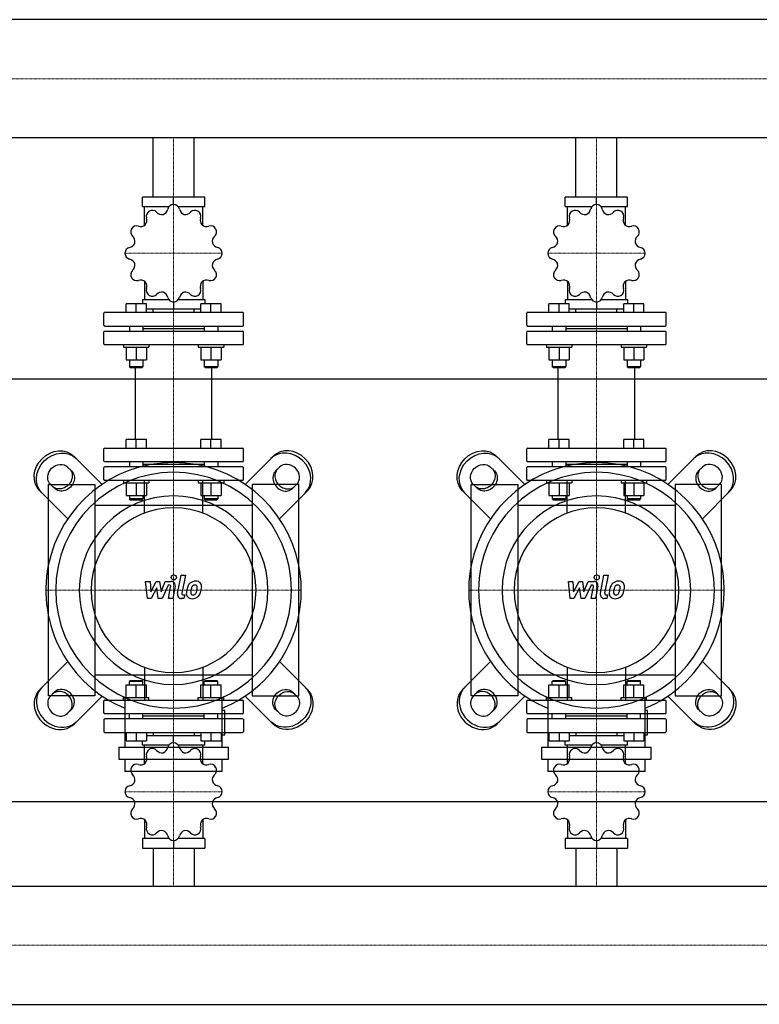
# Model space of a CAD drawing. Extents: x -930 to 3000, y -545 to 730.
# Drawn here: x 1068 to 1943, y -490 to 675 of the extents above; entities that cross this region are included whole.
import ezdxf

# ---------------------------------------------------------------- set-up
doc = ezdxf.new("R2010")
doc.units = 0
doc.linetypes.add('DASHDOT', pattern=[1, 0.5, -0.25, 0, -0.25])
doc.layers.get('0').update_dxf_attribs({"color": 124})
doc.layers.add('CP_AXIS', color=143, linetype='DASHDOT', lineweight=18)
doc.layers.add('CP_DETAL', color=33, linetype='Continuous')

msp = doc.modelspace()

# ---------------------------------------------------------------- linework, layer by layer
for p, q in [((2978, 674.9), (575.7, 674.9)), ((2978, 535.1), (575.7, 535.1)), ((1225.8, 465), (1225.8, 535.1)), ((1274.2, 465), (1274.2, 535.1)), ((1725.8, 465), (1725.8, 535.1)), ((1774.2, 465), (1774.2, 535.1)), ((1213.2, 454), (1213.2, 465)), ((1286.8, 465), (1213.2, 465)), ((1250, 456.2), (1250, 465)), ((1286.8, 454), (1286.8, 465)), ((1713.2, 454), (1713.2, 465)), ((1786.8, 465), (1713.2, 465)), ((1750, 456.2), (1750, 465)), ((1786.8, 454), (1786.8, 465)), ((1213.2, 454), (1244.8, 454)), ((1215.6, 431.6), (1215.6, 454)), ((1255.2, 454), (1286.8, 454)), ((1284.4, 431.6), (1284.4, 454)), ((1713.2, 454), (1744.8, 454)), ((1715.6, 431.6), (1715.6, 454)), ((1755.2, 454), (1786.8, 454)), ((1784.4, 431.6), (1784.4, 454)), ((1215.6, 365.5), (1215.6, 343.8)), ((1284.4, 365.5), (1284.4, 343.8)), ((1715.6, 365.5), (1715.6, 343.8)), ((1784.4, 365.5), (1784.4, 343.8)), ((1193.8, 328.6), (1193.8, 338.6)), ((1205.8, 338.6), (1193.8, 338.6)), ((1205.8, 328.6), (1205.8, 338.6)), ((1217.8, 338.6), (1205.8, 338.6)), ((1213.2, 343.8), (1213.2, 338.6)), ((1213.2, 343.8), (1244.3, 343.8)), ((1217.8, 328.6), (1217.8, 338.6)), ((1250, 340.9), (1250, 332.7)), ((1255.7, 343.8), (1286.8, 343.8)), ((1282.2, 328.6), (1282.2, 338.6)), ((1294.2, 338.6), (1282.2, 338.6)), ((1286.8, 343.8), (1286.8, 338.6)), ((1294.2, 328.6), (1294.2, 338.6)), ((1306.2, 338.6), (1294.2, 338.6)), ((1306.2, 328.6), (1306.2, 338.6)), ((1693.8, 328.6), (1693.8, 338.6)), ((1705.8, 338.6), (1693.8, 338.6)), ((1705.8, 328.6), (1705.8, 338.6)), ((1717.8, 338.6), (1705.8, 338.6)), ((1713.2, 343.8), (1713.2, 338.6)), ((1713.2, 343.8), (1744.3, 343.8)), ((1717.8, 328.6), (1717.8, 338.6)), ((1750, 340.9), (1750, 332.7)), ((1755.7, 343.8), (1786.8, 343.8)), ((1782.2, 328.6), (1782.2, 338.6)), ((1794.2, 338.6), (1782.2, 338.6)), ((1786.8, 343.8), (1786.8, 338.6)), ((1794.2, 328.6), (1794.2, 338.6)), ((1806.2, 338.6), (1794.2, 338.6)), ((1806.2, 328.6), (1806.2, 338.6)), ((1167.5, 313.5), (1167.5, 327.6)), ((1331.5, 328.6), (1168.5, 328.6)), ((1217.8, 332.7), (1282.2, 332.7)), ((1225.8, 328.6), (1225.8, 332.7)), ((1274.2, 328.6), (1274.2, 332.7)), ((1332.5, 313.5), (1332.5, 327.6)), ((1667.5, 313.5), (1667.5, 327.6)), ((1831.5, 328.6), (1668.5, 328.6)), ((1717.8, 332.7), (1782.2, 332.7)), ((1725.8, 328.6), (1725.8, 332.7)), ((1774.2, 328.6), (1774.2, 332.7)), ((1832.5, 313.5), (1832.5, 327.6)), ((1167.5, 291.5), (1167.5, 305.5)), ((1168.5, 312.5), (1331.5, 312.5)), ((1168.5, 306.5), (1331.5, 306.5)), ((1197.8, 312.5), (1197.8, 306.5)), ((1213.8, 312.5), (1213.8, 306.5)), ((1213.8, 309.5), (1286.2, 309.5)), ((1286.2, 312.5), (1286.2, 306.5)), ((1302.2, 312.5), (1302.2, 306.5)), ((1332.5, 291.5), (1332.5, 305.5)), ((1667.5, 291.5), (1667.5, 305.5)), ((1668.5, 312.5), (1831.5, 312.5)), ((1668.5, 306.5), (1831.5, 306.5)), ((1697.8, 312.5), (1697.8, 306.5)), ((1713.8, 312.5), (1713.8, 306.5)), ((1713.8, 309.5), (1786.2, 309.5)), ((1786.2, 312.5), (1786.2, 306.5)), ((1802.2, 312.5), (1802.2, 306.5)), ((1832.5, 291.5), (1832.5, 305.5)), ((1168.5, 290.5), (1331.5, 290.5)), ((1190.8, 290.5), (1190.8, 287.5)), ((1190.8, 287.5), (1220.8, 287.5)), ((1193.8, 287.5), (1193.8, 272.6)), ((1205.8, 287.5), (1205.8, 272.6)), ((1217.8, 287.5), (1217.8, 272.6)), ((1220.8, 290.5), (1220.8, 287.5)), ((1279.2, 290.5), (1279.2, 287.5)), ((1279.2, 287.5), (1309.2, 287.5)), ((1282.2, 287.5), (1282.2, 272.6)), ((1294.2, 287.5), (1294.2, 272.6)), ((1306.2, 287.5), (1306.2, 272.6)), ((1309.2, 290.5), (1309.2, 287.5)), ((1668.5, 290.5), (1831.5, 290.5)), ((1690.8, 290.5), (1690.8, 287.5)), ((1690.8, 287.5), (1720.8, 287.5)), ((1693.8, 287.5), (1693.8, 272.6)), ((1705.8, 287.5), (1705.8, 272.6)), ((1717.8, 287.5), (1717.8, 272.6)), ((1720.8, 290.5), (1720.8, 287.5)), ((1779.2, 290.5), (1779.2, 287.5)), ((1779.2, 287.5), (1809.2, 287.5)), ((1782.2, 287.5), (1782.2, 272.6)), ((1794.2, 287.5), (1794.2, 272.6)), ((1806.2, 287.5), (1806.2, 272.6)), ((1809.2, 290.5), (1809.2, 287.5)), ((1193.8, 272.6), (1217.8, 272.6)), ((1197.8, 272.6), (1197.8, 264.4)), ((1213.8, 272.6), (1213.8, 264.4)), ((1282.2, 272.6), (1306.2, 272.6)), ((1286.2, 272.6), (1286.2, 264.4)), ((1302.2, 272.6), (1302.2, 264.4)), ((1693.8, 272.6), (1717.8, 272.6)), ((1697.8, 272.6), (1697.8, 264.4)), ((1713.8, 272.6), (1713.8, 264.4)), ((1782.2, 272.6), (1806.2, 272.6)), ((1786.2, 272.6), (1786.2, 264.4)), ((1802.2, 272.6), (1802.2, 264.4)), ((1213.8, 264.4), (1197.8, 264.4)), ((1198.8, 263.4), (1197.8, 264.4)), ((1198.8, 263.4), (1212.8, 263.4)), ((1204.8, 178.1), (1204.8, 263.4)), ((1212.8, 263.4), (1213.8, 264.4)), ((1302.2, 264.4), (1286.2, 264.4)), ((1287.2, 263.4), (1286.2, 264.4)), ((1287.2, 263.4), (1301.2, 263.4)), ((1295.2, 178.1), (1295.2, 263.4)), ((1301.2, 263.4), (1302.2, 264.4)), ((1713.8, 264.4), (1697.8, 264.4)), ((1698.8, 263.4), (1697.8, 264.4)), ((1698.8, 263.4), (1712.8, 263.4)), ((1704.8, 178.1), (1704.8, 263.4)), ((1712.8, 263.4), (1713.8, 264.4)), ((1802.2, 264.4), (1786.2, 264.4)), ((1787.2, 263.4), (1786.2, 264.4)), ((1787.2, 263.4), (1801.2, 263.4)), ((1795.2, 178.1), (1795.2, 263.4)), ((1801.2, 263.4), (1802.2, 264.4)), ((-80, 250), (3000, 250)), ((1193.8, 168.1), (1193.8, 178.1)), ((1217.8, 178.1), (1193.8, 178.1)), ((1205.8, 168.1), (1205.8, 178.1)), ((1217.8, 168.1), (1217.8, 178.1)), ((1282.2, 168.1), (1282.2, 178.1)), ((1306.2, 178.1), (1282.2, 178.1)), ((1294.2, 168.1), (1294.2, 178.1)), ((1306.2, 168.1), (1306.2, 178.1)), ((1693.8, 168.1), (1693.8, 178.1)), ((1717.8, 178.1), (1693.8, 178.1)), ((1705.8, 168.1), (1705.8, 178.1)), ((1717.8, 168.1), (1717.8, 178.1)), ((1782.2, 168.1), (1782.2, 178.1)), ((1806.2, 178.1), (1782.2, 178.1)), ((1794.2, 168.1), (1794.2, 178.1)), ((1806.2, 168.1), (1806.2, 178.1)), ((1167.5, 153.1), (1167.5, 167.1)), ((1168.5, 168.1), (1331.5, 168.1)), ((1332.5, 153.1), (1332.5, 167.1)), ((1667.5, 153.1), (1667.5, 167.1)), ((1668.5, 168.1), (1831.5, 168.1)), ((1832.5, 153.1), (1832.5, 167.1)), ((1165.5, 125.2), (1132.4, 158.3)), ((1168.5, 152.1), (1331.5, 152.1)), ((1197.8, 152.1), (1197.8, 146)), ((1213.8, 152.1), (1213.8, 146)), ((1286.2, 152.1), (1286.2, 146)), ((1302.2, 152.1), (1302.2, 146)), ((1334.5, 125.2), (1367.6, 158.3)), ((1665.5, 125.2), (1632.4, 158.3)), ((1668.5, 152.1), (1831.5, 152.1)), ((1697.8, 152.1), (1697.8, 146)), ((1713.8, 152.1), (1713.8, 146)), ((1786.2, 152.1), (1786.2, 146)), ((1802.2, 152.1), (1802.2, 146)), ((1834.5, 125.2), (1867.6, 158.3)), ((1124.7, 145.6), (1129.4, 141)), ((1167.5, 131), (1167.5, 145)), ((1331.5, 146), (1168.5, 146)), ((1213.8, 149.1), (1286.2, 149.1)), ((1332.5, 131), (1332.5, 145)), ((1375.3, 145.6), (1370.6, 141)), ((1624.7, 145.6), (1629.4, 141)), ((1667.5, 131), (1667.5, 145)), ((1831.5, 146), (1668.5, 146)), ((1713.8, 149.1), (1786.2, 149.1)), ((1832.5, 131), (1832.5, 145)), ((1875.3, 145.6), (1870.6, 141)), ((1168.5, 130), (1331.5, 130)), ((1190.8, 130), (1190.8, 127)), ((1220.8, 130), (1220.8, 127)), ((1279.2, 130), (1279.2, 127)), ((1309.2, 130), (1309.2, 127)), ((1668.5, 130), (1831.5, 130)), ((1690.8, 130), (1690.8, 127)), ((1720.8, 130), (1720.8, 127)), ((1779.2, 130), (1779.2, 127)), ((1809.2, 130), (1809.2, 127)), ((1091.7, 117.6), (1124.8, 84.5)), ((1102, -125), (1102, 125)), ((1102, 125), (1157, 125)), ((1109, 120.6), (1104.4, 125.3)), ((1157, 125), (1157, -125)), ((1190.8, 127), (1220.8, 127)), ((1193.8, 127), (1193.8, 112.1)), ((1205.8, 127), (1205.8, 112.1)), ((1217.8, 127), (1217.8, 112.1)), ((1279.2, 127), (1309.2, 127)), ((1282.2, 127), (1282.2, 112.1)), ((1294.2, 127), (1294.2, 112.1)), ((1306.2, 127), (1306.2, 112.1)), ((1398, 125), (1343, 125)), ((1343, 125), (1343, -125)), ((1408.3, 117.6), (1375.2, 84.5)), ((1391, 120.6), (1395.6, 125.3)), ((1398, -125), (1398, 125)), ((1591.7, 117.6), (1624.8, 84.5)), ((1602, -125), (1602, 125)), ((1602, 125), (1657, 125)), ((1609, 120.6), (1604.4, 125.3)), ((1657, 125), (1657, -125)), ((1690.8, 127), (1720.8, 127)), ((1693.8, 127), (1693.8, 112.1)), ((1705.8, 127), (1705.8, 112.1)), ((1717.8, 127), (1717.8, 112.1)), ((1779.2, 127), (1809.2, 127)), ((1782.2, 127), (1782.2, 112.1)), ((1794.2, 127), (1794.2, 112.1)), ((1806.2, 127), (1806.2, 112.1)), ((1898, 125), (1843, 125)), ((1843, 125), (1843, -125)), ((1908.3, 117.6), (1875.2, 84.5)), ((1891, 120.6), (1895.6, 125.3)), ((1898, -125), (1898, 125)), ((1193.8, 112.1), (1217.8, 112.1)), ((1197.8, 112.1), (1197.8, 108)), ((1213.8, 108), (1197.8, 108)), ((1198.8, 107), (1197.8, 108)), ((1198.8, 107), (1212.8, 107)), ((1212.8, 107), (1213.8, 108)), ((1213.8, 112.1), (1213.8, 108)), ((1282.2, 112.1), (1306.2, 112.1)), ((1286.2, 112.1), (1286.2, 108)), ((1302.2, 108), (1286.2, 108)), ((1287.2, 107), (1286.2, 108)), ((1287.2, 107), (1301.2, 107)), ((1301.2, 107), (1302.2, 108)), ((1302.2, 112.1), (1302.2, 108)), ((1693.8, 112.1), (1717.8, 112.1)), ((1697.8, 112.1), (1697.8, 108)), ((1713.8, 108), (1697.8, 108)), ((1698.8, 107), (1697.8, 108)), ((1698.8, 107), (1712.8, 107)), ((1712.8, 107), (1713.8, 108)), ((1713.8, 112.1), (1713.8, 108)), ((1782.2, 112.1), (1806.2, 112.1)), ((1786.2, 112.1), (1786.2, 108)), ((1802.2, 108), (1786.2, 108)), ((1787.2, 107), (1786.2, 108)), ((1787.2, 107), (1801.2, 107)), ((1801.2, 107), (1802.2, 108)), ((1802.2, 112.1), (1802.2, 108)), ((1343, 100), (1157, 100)), ((1843, 100), (1657, 100)), ((1091.7, -117.6), (1124.8, -84.5)), ((1408.3, -117.6), (1375.2, -84.5)), ((1591.7, -117.6), (1624.8, -84.5)), ((1908.3, -117.6), (1875.2, -84.5)), ((1157, -100), (1343, -100)), ((1657, -100), (1843, -100)), ((1193.8, -112.1), (1217.8, -112.1)), ((1193.8, -127), (1193.8, -112.1)), ((1198.8, -107), (1197.8, -108)), ((1213.8, -108), (1197.8, -108)), ((1197.8, -112.1), (1197.8, -108)), ((1198.8, -107), (1212.8, -107)), ((1205.8, -127), (1205.8, -112.1)), ((1212.8, -107), (1213.8, -108)), ((1213.8, -112.1), (1213.8, -108)), ((1217.8, -127), (1217.8, -112.1)), ((1282.2, -112.1), (1306.2, -112.1)), ((1282.2, -127), (1282.2, -112.1)), ((1287.2, -107), (1286.2, -108)), ((1302.2, -108), (1286.2, -108)), ((1286.2, -112.1), (1286.2, -108)), ((1287.2, -107), (1301.2, -107)), ((1294.2, -127), (1294.2, -112.1)), ((1301.2, -107), (1302.2, -108)), ((1302.2, -112.1), (1302.2, -108)), ((1306.2, -127), (1306.2, -112.1)), ((1693.8, -112.1), (1717.8, -112.1)), ((1693.8, -127), (1693.8, -112.1)), ((1698.8, -107), (1697.8, -108)), ((1713.8, -108), (1697.8, -108)), ((1697.8, -112.1), (1697.8, -108)), ((1698.8, -107), (1712.8, -107)), ((1705.8, -127), (1705.8, -112.1)), ((1712.8, -107), (1713.8, -108)), ((1713.8, -112.1), (1713.8, -108)), ((1717.8, -127), (1717.8, -112.1)), ((1782.2, -112.1), (1806.2, -112.1)), ((1782.2, -127), (1782.2, -112.1)), ((1787.2, -107), (1786.2, -108)), ((1802.2, -108), (1786.2, -108)), ((1786.2, -112.1), (1786.2, -108)), ((1787.2, -107), (1801.2, -107)), ((1794.2, -127), (1794.2, -112.1)), ((1801.2, -107), (1802.2, -108)), ((1802.2, -112.1), (1802.2, -108)), ((1806.2, -127), (1806.2, -112.1)), ((1157, -125), (1102, -125)), ((1109, -120.6), (1104.4, -125.3)), ((1165.5, -125.2), (1132.4, -158.3)), ((1190.8, -127), (1220.8, -127)), ((1190.8, -130), (1190.8, -127)), ((1192.4, -127.1), (1192.4, -185.5)), ((1220.8, -130), (1220.8, -127)), ((1279.2, -127), (1309.2, -127)), ((1279.2, -130), (1279.2, -127)), ((1307.6, -185.5), (1307.6, -127.1)), ((1309.2, -130), (1309.2, -127)), ((1334.5, -125.2), (1367.6, -158.3)), ((1343, -125), (1398, -125)), ((1391, -120.6), (1395.6, -125.3)), ((1657, -125), (1602, -125)), ((1609, -120.6), (1604.4, -125.3)), ((1665.5, -125.2), (1632.4, -158.3)), ((1690.8, -127), (1720.8, -127)), ((1690.8, -130), (1690.8, -127)), ((1692.4, -127.1), (1692.4, -185.5)), ((1720.8, -130), (1720.8, -127)), ((1779.2, -127), (1809.2, -127)), ((1779.2, -130), (1779.2, -127)), ((1807.6, -185.5), (1807.6, -127.1)), ((1809.2, -130), (1809.2, -127)), ((1834.5, -125.2), (1867.6, -158.3)), ((1843, -125), (1898, -125)), ((1891, -120.6), (1895.6, -125.3)), ((1167.5, -145.1), (1167.5, -131)), ((1168.5, -130), (1331.5, -130)), ((1332.5, -145.1), (1332.5, -131)), ((1667.5, -145.1), (1667.5, -131)), ((1668.5, -130), (1831.5, -130)), ((1832.5, -145.1), (1832.5, -131)), ((1124.7, -145.6), (1129.4, -141)), ((1331.5, -146.1), (1168.5, -146.1)), ((1197.8, -152.1), (1197.8, -146.1)), ((1213.8, -152.1), (1213.8, -146.1)), ((1286.2, -149.1), (1213.8, -149.1)), ((1286.2, -152.1), (1286.2, -146.1)), ((1302.2, -152.1), (1302.2, -146.1)), ((1310.5, -142.4), (1307.6, -142.4)), ((1310.5, -171.1), (1310.5, -142.4)), ((1375.3, -145.6), (1370.6, -141)), ((1624.7, -145.6), (1629.4, -141)), ((1831.5, -146.1), (1668.5, -146.1)), ((1697.8, -152.1), (1697.8, -146.1)), ((1713.8, -152.1), (1713.8, -146.1)), ((1786.2, -149.1), (1713.8, -149.1)), ((1786.2, -152.1), (1786.2, -146.1)), ((1802.2, -152.1), (1802.2, -146.1)), ((1810.5, -142.4), (1807.6, -142.4)), ((1810.5, -171.1), (1810.5, -142.4)), ((1875.3, -145.6), (1870.6, -141)), ((1167.5, -153.1), (1167.5, -167.2)), ((1331.5, -152.1), (1168.5, -152.1)), ((1332.5, -153.1), (1332.5, -167.2)), ((1667.5, -153.1), (1667.5, -167.2)), ((1831.5, -152.1), (1668.5, -152.1)), ((1832.5, -153.1), (1832.5, -167.2)), ((1168.5, -168.2), (1331.5, -168.2)), ((1193.8, -168.2), (1193.8, -178.3)), ((1205.8, -168.2), (1205.8, -178.3)), ((1217.8, -168.2), (1217.8, -178.3)), ((1282.2, -172.4), (1217.8, -172.4)), ((1225.8, -168.2), (1225.8, -172.4)), ((1250, -180.5), (1250, -172.4)), ((1274.2, -168.2), (1274.2, -172.4)), ((1282.2, -168.2), (1282.2, -178.3)), ((1294.2, -168.2), (1294.2, -178.3)), ((1306.2, -168.2), (1306.2, -178.3)), ((1307.6, -171.1), (1310.5, -171.1)), ((1668.5, -168.2), (1831.5, -168.2)), ((1693.8, -168.2), (1693.8, -178.3)), ((1705.8, -168.2), (1705.8, -178.3)), ((1717.8, -168.2), (1717.8, -178.3)), ((1782.2, -172.4), (1717.8, -172.4)), ((1725.8, -168.2), (1725.8, -172.4)), ((1750, -180.5), (1750, -172.4)), ((1774.2, -168.2), (1774.2, -172.4)), ((1782.2, -168.2), (1782.2, -178.3)), ((1794.2, -168.2), (1794.2, -178.3)), ((1806.2, -168.2), (1806.2, -178.3)), ((1807.6, -171.1), (1810.5, -171.1)), ((1185.2, -185.5), (1314.8, -185.5)), ((1185.2, -185.5), (1185.2, -199.9)), ((1193.8, -178.3), (1217.8, -178.3)), ((1213.2, -183.4), (1213.2, -178.3)), ((1244.3, -183.4), (1213.2, -183.4)), ((1215.6, -205.2), (1215.6, -183.4)), ((1286.8, -183.4), (1255.7, -183.4)), ((1282.2, -178.3), (1306.2, -178.3)), ((1284.4, -205.2), (1284.4, -183.4)), ((1286.8, -183.4), (1286.8, -178.3)), ((1314.8, -199.9), (1314.8, -185.5)), ((1685.2, -185.5), (1814.8, -185.5)), ((1685.2, -185.5), (1685.2, -199.9)), ((1693.8, -178.3), (1717.8, -178.3)), ((1713.2, -183.4), (1713.2, -178.3)), ((1744.3, -183.4), (1713.2, -183.4)), ((1715.6, -205.2), (1715.6, -183.4)), ((1786.8, -183.4), (1755.7, -183.4)), ((1782.2, -178.3), (1806.2, -178.3)), ((1784.4, -205.2), (1784.4, -183.4)), ((1786.8, -183.4), (1786.8, -178.3)), ((1814.8, -199.9), (1814.8, -185.5)), ((1185.2, -199.9), (1314.8, -199.9)), ((1192.4, -199.9), (1192.4, -214.3)), ((1307.6, -214.3), (1307.6, -199.9)), ((1685.2, -199.9), (1814.8, -199.9)), ((1692.4, -199.9), (1692.4, -214.3)), ((1807.6, -214.3), (1807.6, -199.9)), ((1307.6, -214.3), (1192.4, -214.3)), ((1807.6, -214.3), (1692.4, -214.3)), ((-80, -250), (3000, -250)), ((1215.6, -271.5), (1215.6, -293.9)), ((1284.4, -271.5), (1284.4, -293.9)), ((1715.6, -271.5), (1715.6, -293.9)), ((1784.4, -271.5), (1784.4, -293.9)), ((1213.2, -293.9), (1213.2, -305)), ((1244.8, -293.9), (1213.2, -293.9)), ((1250, -296.2), (1250, -305)), ((1286.8, -293.9), (1255.2, -293.9)), ((1286.8, -293.9), (1286.8, -305)), ((1713.2, -293.9), (1713.2, -305)), ((1744.8, -293.9), (1713.2, -293.9)), ((1750, -296.2), (1750, -305)), ((1786.8, -293.9), (1755.2, -293.9)), ((1786.8, -293.9), (1786.8, -305)), ((1213.2, -305), (1286.8, -305)), ((1225.8, -305), (1225.8, -350.1)), ((1274.2, -305), (1274.2, -350.1)), ((1713.2, -305), (1786.8, -305)), ((1725.8, -305), (1725.8, -350.1)), ((1774.2, -305), (1774.2, -350.1)), ((22, -350.1), (2978, -350.1)), ((22, -489.9), (2978, -489.9))]:
    msp.add_line(p, q)
at = {"extrusion": (0, 0, -1)}
for p, q in [((1215.5, 91.2), (1215.5, 130)), ((1284.5, 91.2), (1284.5, 130)), ((1715.5, 91.2), (1715.5, 130)), ((1784.5, 91.2), (1784.5, 130)), ((1215.5, -91.2), (1215.5, -130)), ((1284.5, -91.2), (1284.5, -130)), ((1715.5, -91.2), (1715.5, -130)), ((1784.5, -91.2), (1784.5, -130))]:
    msp.add_line(p, q, dxfattribs=at)
for centre, major_axis, ratio, start_param, end_param in [((1250, 449.2), (0, 7), 0.997015, 0.007415, 1.349413), ((1250, 398.5), (0, 57.7), 0.997015, -0.001606, 0.001606), ((1250, 449.2), (0, 7), 0.997015, -1.349413, -0.007415), ((1750, 449.2), (0, 7), 0.997015, 0.007415, 1.349413), ((1750, 398.5), (0, 57.7), 0.997015, -0.001606, 0.001606), ((1750, 449.2), (0, 7), 0.997015, -1.349413, -0.007415), ((1224.7, 442.4), (0, 7), 0.997015, 0.531014, 1.873011), ((1250, 398.5), (0, 57.7), 0.997015, 0.521993, 0.525205), ((1224.8, 442.4), (0, 7), 0.997015, -0.825814, 0.516183), ((1236.2, 453), (0, 8.59), 0.997015, 2.316432, 3.3179), ((1234.8, 452.6), (0, 8.59), 0.997015, 3.488893, 4.490343), ((1265.2, 452.6), (0, 8.59), 0.997015, 1.792833, 2.794301), ((1263.8, 453), (0, 8.59), 0.997015, 2.965295, 3.966745), ((1275.2, 442.4), (0, 7), 0.997015, -0.516183, 0.825814), ((1250, 398.5), (0, 57.7), 0.997015, -0.525205, -0.521993), ((1275.3, 442.4), (0, 7), 0.997015, 4.410174, 5.752171), ((1724.7, 442.4), (0, 7), 0.997015, 0.531014, 1.873011), ((1750, 398.5), (0, 57.7), 0.997015, 0.521993, 0.525205), ((1724.8, 442.4), (0, 7), 0.997015, -0.825814, 0.516183), ((1736.2, 453), (0, 8.59), 0.997015, 2.316432, 3.3179), ((1734.8, 452.6), (0, 8.59), 0.997015, 3.488893, 4.490343), ((1765.2, 452.6), (0, 8.59), 0.997015, 1.792833, 2.794301), ((1763.8, 453), (0, 8.59), 0.997015, 2.965295, 3.966745), ((1775.2, 442.4), (0, 7), 0.997015, -0.516183, 0.825814), ((1750, 398.5), (0, 57.7), 0.997015, -0.525205, -0.521993), ((1775.3, 442.4), (0, 7), 0.997015, 4.410174, 5.752171), ((1206.3, 423.9), (0, 7), 0.997015, -0.302215, 1.039782), ((1210.9, 438.8), (0, 8.59), 0.997015, 2.84003, 3.841499), ((1209.9, 437.8), (0, 8.59), 0.997015, 4.012492, 5.013942), ((1290.1, 437.8), (0, 8.59), 0.997015, 1.269234, 2.270702), ((1289.1, 438.8), (0, 8.59), 0.997015, 2.441696, 3.443146), ((1293.7, 423.9), (0, 7), 0.997015, -1.039782, 0.302215), ((1706.3, 423.9), (0, 7), 0.997015, -0.302215, 1.039782), ((1710.9, 438.8), (0, 8.59), 0.997015, 2.84003, 3.841499), ((1709.9, 437.8), (0, 8.59), 0.997015, 4.012492, 5.013942), ((1790.1, 437.8), (0, 8.59), 0.997015, 1.269234, 2.270702), ((1789.1, 438.8), (0, 8.59), 0.997015, 2.441696, 3.443146), ((1793.7, 423.9), (0, 7), 0.997015, -1.039782, 0.302215), ((1206.2, 423.8), (0, 7), 0.997015, 1.054613, 2.39661), ((1250, 398.5), (0, 57.7), 0.997015, 1.045592, 1.048803), ((1293.8, 423.8), (0, 7), 0.997015, 3.886575, 5.228572), ((1250, 398.5), (0, 57.7), 0.997015, -1.048803, -1.045592), ((1706.2, 423.8), (0, 7), 0.997015, 1.054613, 2.39661), ((1750, 398.5), (0, 57.7), 0.997015, 1.045592, 1.048803), ((1793.8, 423.8), (0, 7), 0.997015, 3.886575, 5.228572), ((1750, 398.5), (0, 57.7), 0.997015, -1.048803, -1.045592), ((1196.1, 413.8), (0, 8.59), 0.997015, 3.363629, 4.365097), ((1195.7, 412.4), (0, 8.59), 0.997015, 4.536091, 5.537541), ((1304.3, 412.4), (0, 8.59), 0.997015, 0.745635, 1.747104), ((1303.9, 413.8), (0, 8.59), 0.997015, 1.918097, 2.919547), ((1696.1, 413.8), (0, 8.59), 0.997015, 3.363629, 4.365097), ((1695.7, 412.4), (0, 8.59), 0.997015, 4.536091, 5.537541), ((1804.3, 412.4), (0, 8.59), 0.997015, 0.745635, 1.747104), ((1803.9, 413.8), (0, 8.59), 0.997015, 1.918097, 2.919547), ((1199.5, 398.6), (0, 7), 0.997015, 0.221384, 1.563381), ((1250, 398.5), (0, 57.7), 0.997015, 1.56919, 1.572402), ((1199.5, 398.5), (0, 7), 0.997015, 1.578212, 2.920209), ((1300.5, 398.6), (0, 7), 0.997015, -1.563381, -0.221384), ((1300.5, 398.5), (0, 7), 0.997015, 3.362976, 4.704974), ((1250, 398.5), (0, 57.7), 0.997015, 4.710783, 4.713995), ((1699.5, 398.6), (0, 7), 0.997015, 0.221384, 1.563381), ((1750, 398.5), (0, 57.7), 0.997015, 1.56919, 1.572402), ((1699.5, 398.5), (0, 7), 0.997015, 1.578212, 2.920209), ((1800.5, 398.6), (0, 7), 0.997015, -1.563381, -0.221384), ((1800.5, 398.5), (0, 7), 0.997015, 3.362976, 4.704974), ((1750, 398.5), (0, 57.7), 0.997015, 4.710783, 4.713995), ((1196.1, 383.3), (0, 8.59), 0.997015, -1.223496, -0.222046), ((1195.7, 384.7), (0, 8.59), 0.997015, 3.887228, 4.888696), ((1304.3, 384.7), (0, 8.59), 0.997015, 1.394498, 2.395948), ((1303.9, 383.3), (0, 8.59), 0.997015, 0.222037, 1.223505), ((1696.1, 383.3), (0, 8.59), 0.997015, -1.223496, -0.222046), ((1695.7, 384.7), (0, 8.59), 0.997015, 3.887228, 4.888696), ((1804.3, 384.7), (0, 8.59), 0.997015, 1.394498, 2.395948), ((1803.9, 383.3), (0, 8.59), 0.997015, 0.222037, 1.223505), ((1206.2, 373.2), (0, 7), 0.997015, 0.744982, 2.08698), ((1293.8, 373.2), (0, 7), 0.997015, 4.196206, 5.538203), ((1706.2, 373.2), (0, 7), 0.997015, 0.744982, 2.08698), ((1793.8, 373.2), (0, 7), 0.997015, 4.196206, 5.538203), ((1250, 398.5), (0, 57.7), 0.997015, 2.092789, 2.096001), ((1206.3, 373.2), (0, 7), 0.997015, 2.10181, 3.443808), ((1210.9, 358.3), (0, 8.59), 0.997015, -0.699897, 0.301553), ((1209.9, 359.3), (0, 8.59), 0.997015, 4.410827, 5.412295), ((1290.1, 359.3), (0, 8.59), 0.997015, 0.870899, 1.872349), ((1289.1, 358.3), (0, 8.59), 0.997015, -0.301562, 0.699906), ((1293.7, 373.2), (0, 7), 0.997015, 2.839378, 4.181375), ((1250, 398.5), (0, 57.7), 0.997015, 4.187184, 4.190396), ((1750, 398.5), (0, 57.7), 0.997015, 2.092789, 2.096001), ((1706.3, 373.2), (0, 7), 0.997015, 2.10181, 3.443808), ((1710.9, 358.3), (0, 8.59), 0.997015, -0.699897, 0.301553), ((1709.9, 359.3), (0, 8.59), 0.997015, 4.410827, 5.412295), ((1790.1, 359.3), (0, 8.59), 0.997015, 0.870899, 1.872349), ((1789.1, 358.3), (0, 8.59), 0.997015, -0.301562, 0.699906), ((1793.7, 373.2), (0, 7), 0.997015, 2.839378, 4.181375), ((1750, 398.5), (0, 57.7), 0.997015, 4.187184, 4.190396), ((1224.7, 354.7), (0, 7), 0.997015, 1.268581, 2.610579), ((1224.8, 354.6), (0, 7), 0.997015, 2.625409, 3.967407), ((1236.2, 344.1), (0, 8.59), 0.997015, -0.176298, 0.825152), ((1234.8, 344.4), (0, 8.59), 0.997015, -1.34876, -0.347292), ((1265.2, 344.4), (0, 8.59), 0.997015, 0.347301, 1.348751), ((1263.8, 344.1), (0, 8.59), 0.997015, -0.825161, 0.176307), ((1275.2, 354.6), (0, 7), 0.997015, 2.315779, 3.657776), ((1275.3, 354.7), (0, 7), 0.997015, 3.672607, 5.014604), ((1724.7, 354.7), (0, 7), 0.997015, 1.268581, 2.610579), ((1724.8, 354.6), (0, 7), 0.997015, 2.625409, 3.967407), ((1736.2, 344.1), (0, 8.59), 0.997015, -0.176298, 0.825152), ((1734.8, 344.4), (0, 8.59), 0.997015, -1.34876, -0.347292), ((1765.2, 344.4), (0, 8.59), 0.997015, 0.347301, 1.348751), ((1763.8, 344.1), (0, 8.59), 0.997015, -0.825161, 0.176307), ((1775.2, 354.6), (0, 7), 0.997015, 2.315779, 3.657776), ((1775.3, 354.7), (0, 7), 0.997015, 3.672607, 5.014604), ((1250, 398.5), (0, 57.7), 0.997015, 2.616388, 2.6196), ((1250, 347.9), (0, 7), 0.997015, 1.79218, 3.134177), ((1250, 398.5), (0, 57.7), 0.997015, 3.139987, 3.143199), ((1250, 347.9), (0, 7), 0.997015, 3.149008, 4.491005), ((1250, 398.5), (0, 57.7), 0.997015, 3.663586, 3.666797), ((1750, 398.5), (0, 57.7), 0.997015, 2.616388, 2.6196), ((1750, 347.9), (0, 7), 0.997015, 1.79218, 3.134177), ((1750, 398.5), (0, 57.7), 0.997015, 3.139987, 3.143199), ((1750, 347.9), (0, 7), 0.997015, 3.149008, 4.491005), ((1750, 398.5), (0, 57.7), 0.997015, 3.663586, 3.666797), ((1168.5, 327.6), (0, 1), 0.997015, 0, 1.570796), ((1331.5, 327.6), (0, 1), 0.997015, 4.712389, 6.283185), ((1668.5, 327.6), (0, 1), 0.997015, 0, 1.570796), ((1831.5, 327.6), (0, 1), 0.997015, 4.712389, 6.283185), ((1168.5, 313.5), (0, 1), 0.997015, 1.570796, 3.141593), ((1168.5, 305.5), (0, 1), 0.997015, 0, 1.570796), ((1331.5, 313.5), (0, 1), 0.997015, 3.141593, 4.712389), ((1331.5, 305.5), (0, 1), 0.997015, 4.712389, 6.283185), ((1668.5, 313.5), (0, 1), 0.997015, 1.570796, 3.141593), ((1668.5, 305.5), (0, 1), 0.997015, 0, 1.570796), ((1831.5, 313.5), (0, 1), 0.997015, 3.141593, 4.712389), ((1831.5, 305.5), (0, 1), 0.997015, 4.712389, 6.283185), ((1168.5, 291.5), (0, 1), 0.997015, 1.570796, 3.141593), ((1331.5, 291.5), (0, 1), 0.997015, 3.141593, 4.712389), ((1668.5, 291.5), (0, 1), 0.997015, 1.570796, 3.141593), ((1831.5, 291.5), (0, 1), 0.997015, 3.141593, 4.712389), ((1168.5, 167.1), (0, 1), 0.997015, 0, 1.570796), ((1331.5, 167.1), (0, 1), 0.997015, 4.712389, 6.283185), ((1385.4, 135.4), (-20.3, 20.3), 0.866025, 3.141593, 6.283185), ((1388, 138), (-20.3, 20.3), 0.866025, 3.141593, 6.283185), ((1668.5, 167.1), (0, 1), 0.997015, 0, 1.570796), ((1831.5, 167.1), (0, 1), 0.997015, 4.712389, 6.283185), ((1885.4, 135.4), (-20.3, 20.3), 0.866025, 3.141593, 6.283185), ((1888, 138), (-20.3, 20.3), 0.866025, 3.141593, 6.283185), ((1168.5, 153.1), (0, 1), 0.997015, 1.570796, 3.141593), ((1331.5, 153.1), (0, 1), 0.997015, 3.141593, 4.712389), ((1668.5, 153.1), (0, 1), 0.997015, 1.570796, 3.141593), ((1831.5, 153.1), (0, 1), 0.997015, 3.141593, 4.712389), ((1250, 0), (-106.8, 106.8), 1, 2.747536, 8.248039), ((1168.5, 145), (0, 1), 0.997015, 0, 1.570796), ((1331.5, 145), (0, 1), 0.997015, 4.712389, 6.283185), ((1380.8, 130.8), (-10.2, 10.2), 0.866025, 0, 3.141593), ((1383.3, 133.3), (-10.2, 10.2), 0.866025, 0, 3.141593), ((1385.4, 135.4), (-10.2, 10.2), 0.866025, 3.141593, 6.283185), ((1750, 0), (-106.8, 106.8), 1, 2.747536, 8.248039), ((1668.5, 145), (0, 1), 0.997015, 0, 1.570796), ((1831.5, 145), (0, 1), 0.997015, 4.712389, 6.283185), ((1880.8, 130.8), (-10.2, 10.2), 0.866025, 0, 3.141593), ((1883.3, 133.3), (-10.2, 10.2), 0.866025, 0, 3.141593), ((1885.4, 135.4), (-10.2, 10.2), 0.866025, 3.141593, 6.283185), ((1250, 0), (98.6, 98.6), 1, 5.497787, 11.780972), ((1168.5, 131), (0, 1), 0.997015, 1.570796, 3.141593), ((1331.5, 131), (0, 1), 0.997015, 3.141593, 4.712389), ((1750, 0), (98.6, 98.6), 1, 5.497787, 11.780972), ((1668.5, 131), (0, 1), 0.997015, 1.570796, 3.141593), ((1831.5, 131), (0, 1), 0.997015, 3.141593, 4.712389), ((1250, 0), (78.9, 78.9), 1, 5.497787, 11.780972), ((1750, 0), (78.9, 78.9), 1, 5.497787, 11.780972), ((1250, 0), (68.9, 68.9), 1, 5.497787, 11.780972), ((1750, 0), (68.9, 68.9), 1, 5.497787, 11.780972), ((1114.6, -135.4), (-20.3, 20.3), 0.866025, 0, 3.141593), ((1119.2, -130.8), (-10.2, 10.2), 0.866025, 3.141593, 6.283185), ((1614.6, -135.4), (-20.3, 20.3), 0.866025, 0, 3.141593), ((1619.2, -130.8), (-10.2, 10.2), 0.866025, 3.141593, 6.283185), ((1112, -138), (-20.3, 20.3), 0.866025, 0, 3.141593), ((1114.6, -135.4), (-10.2, 10.2), 0.866025, 0, 3.141593), ((1116.7, -133.3), (-10.2, 10.2), 0.866025, 3.141593, 6.283185), ((1612, -138), (-20.3, 20.3), 0.866025, 0, 3.141593), ((1614.6, -135.4), (-10.2, 10.2), 0.866025, 0, 3.141593), ((1616.7, -133.3), (-10.2, 10.2), 0.866025, 3.141593, 6.283185), ((1168.5, -131), (0, 1.01), 0.994286, 0, 1.570796), ((1331.5, -131), (0, 1.01), 0.994286, -1.570796, 0), ((1668.5, -131), (0, 1.01), 0.994286, 0, 1.570796), ((1831.5, -131), (0, 1.01), 0.994286, -1.570796, 0), ((1168.5, -145.1), (0, 1.01), 0.994286, 1.570796, 3.141593), ((1331.5, -145.1), (0, 1.01), 0.994286, 3.141593, 4.712389), ((1668.5, -145.1), (0, 1.01), 0.994286, 1.570796, 3.141593), ((1831.5, -145.1), (0, 1.01), 0.994286, 3.141593, 4.712389), ((1168.5, -153.1), (0, 1.01), 0.994286, 0, 1.570796), ((1331.5, -153.1), (0, 1.01), 0.994286, -1.570796, 0), ((1668.5, -153.1), (0, 1.01), 0.994286, 0, 1.570796), ((1831.5, -153.1), (0, 1.01), 0.994286, -1.570796, 0), ((1168.5, -167.2), (0, 1.01), 0.994286, 1.570796, 3.141593), ((1331.5, -167.2), (0, 1.01), 0.994286, 3.141593, 4.712389), ((1668.5, -167.2), (0, 1.01), 0.994286, 1.570796, 3.141593), ((1831.5, -167.2), (0, 1.01), 0.994286, 3.141593, 4.712389), ((1234.8, -184.1), (0, 8.63), 0.994286, 3.489596, 4.48964), ((1250, -187.6), (0, 7.02), 0.994286, 0.007415, 1.349413), ((1250, -238.4), (0, 57.8), 0.994286, -0.001606, 0.001606), ((1250, -187.6), (0, 7.02), 0.994286, -1.349413, -0.007415), ((1265.2, -184.1), (0, 8.62), 0.994286, 1.793251, 2.793883), ((1734.8, -184.1), (0, 8.63), 0.994286, 3.489596, 4.48964), ((1750, -187.6), (0, 7.02), 0.994286, 0.007415, 1.349413), ((1750, -238.4), (0, 57.8), 0.994286, -0.001606, 0.001606), ((1750, -187.6), (0, 7.02), 0.994286, -1.349413, -0.007415), ((1765.2, -184.1), (0, 8.62), 0.994286, 1.793251, 2.793883), ((1209.8, -199), (0, 8.63), 0.994286, 4.013195, 5.013239), ((1224.7, -194.4), (0, 7.02), 0.994286, 0.531014, 1.873011), ((1250, -238.4), (0, 57.8), 0.994286, 0.521993, 0.525205), ((1224.8, -194.3), (0, 7.02), 0.994286, -0.825814, 0.516183), ((1236.2, -183.7), (0, 8.62), 0.994286, 2.316849, 3.317482), ((1263.8, -183.7), (0, 8.63), 0.994286, 2.965998, 3.966041), ((1275.2, -194.3), (0, 7.02), 0.994286, -0.516183, 0.825814), ((1250, -238.4), (0, 57.8), 0.994286, -0.525205, -0.521993), ((1275.3, -194.4), (0, 7.02), 0.994286, 4.410174, 5.752171), ((1290.1, -199), (0, 8.62), 0.994286, 1.269652, 2.270285), ((1709.8, -199), (0, 8.63), 0.994286, 4.013195, 5.013239), ((1724.7, -194.4), (0, 7.02), 0.994286, 0.531014, 1.873011), ((1750, -238.4), (0, 57.8), 0.994286, 0.521993, 0.525205), ((1724.8, -194.3), (0, 7.02), 0.994286, -0.825814, 0.516183), ((1736.2, -183.7), (0, 8.62), 0.994286, 2.316849, 3.317482), ((1763.8, -183.7), (0, 8.63), 0.994286, 2.965998, 3.966041), ((1775.2, -194.3), (0, 7.02), 0.994286, -0.516183, 0.825814), ((1750, -238.4), (0, 57.8), 0.994286, -0.525205, -0.521993), ((1775.3, -194.4), (0, 7.02), 0.994286, 4.410174, 5.752171), ((1790.1, -199), (0, 8.62), 0.994286, 1.269652, 2.270285), ((1206.2, -213), (0, 7.02), 0.994286, 1.054613, 2.39661), ((1206.3, -212.9), (0, 7.02), 0.994286, -0.302215, 1.039782), ((1250, -238.4), (0, 57.8), 0.994286, 1.045592, 1.048803), ((1210.9, -198), (0, 8.62), 0.994286, 2.840448, 3.841081), ((1289.1, -198), (0, 8.63), 0.994286, 2.442399, 3.442443), ((1293.7, -212.9), (0, 7.02), 0.994286, -1.039782, 0.302215), ((1293.8, -213), (0, 7.02), 0.994286, 3.886575, 5.228572), ((1250, -238.4), (0, 57.8), 0.994286, -1.048804, -1.045592), ((1706.2, -213), (0, 7.02), 0.994286, 1.054613, 2.39661), ((1706.3, -212.9), (0, 7.02), 0.994286, -0.302215, 1.039782), ((1750, -238.4), (0, 57.8), 0.994286, 1.045592, 1.048803), ((1710.9, -198), (0, 8.62), 0.994286, 2.840448, 3.841081), ((1789.1, -198), (0, 8.63), 0.994286, 2.442399, 3.442443), ((1793.7, -212.9), (0, 7.02), 0.994286, -1.039782, 0.302215), ((1793.8, -213), (0, 7.02), 0.994286, 3.886575, 5.228572), ((1750, -238.4), (0, 57.8), 0.994286, -1.048804, -1.045592), ((1195.7, -224.5), (0, 8.63), 0.994286, 4.536794, 5.536838), ((1304.3, -224.5), (0, 8.62), 0.994286, 0.746053, 1.746686), ((1695.7, -224.5), (0, 8.63), 0.994286, 4.536794, 5.536838), ((1804.3, -224.5), (0, 8.62), 0.994286, 0.746053, 1.746686), ((1199.5, -238.3), (0, 7.02), 0.994286, 0.221384, 1.563381), ((1196.1, -223.1), (0, 8.62), 0.994286, 3.364047, 4.36468), ((1303.9, -223.1), (0, 8.63), 0.994286, 1.9188, 2.918844), ((1300.5, -238.3), (0, 7.02), 0.994286, -1.563381, -0.221384), ((1699.5, -238.3), (0, 7.02), 0.994286, 0.221384, 1.563381), ((1696.1, -223.1), (0, 8.62), 0.994286, 3.364047, 4.36468), ((1803.9, -223.1), (0, 8.63), 0.994286, 1.9188, 2.918844), ((1800.5, -238.3), (0, 7.02), 0.994286, -1.563381, -0.221384), ((1250, -238.4), (0, 57.8), 0.994286, 1.56919, 1.572402), ((1199.5, -238.4), (0, 7.02), 0.994286, 1.578212, 2.920209), ((1300.5, -238.4), (0, 7.02), 0.994286, 3.362976, 4.704974), ((1250, -238.4), (0, 57.8), 0.994286, 4.710783, 4.713995), ((1750, -238.4), (0, 57.8), 0.994286, 1.56919, 1.572402), ((1699.5, -238.4), (0, 7.02), 0.994286, 1.578212, 2.920209), ((1800.5, -238.4), (0, 7.02), 0.994286, 3.362976, 4.704974), ((1750, -238.4), (0, 57.8), 0.994286, 4.710783, 4.713995), ((1196.1, -253.7), (0, 8.63), 0.994286, -1.222793, -0.222749), ((1195.7, -252.2), (0, 8.62), 0.994286, 3.887646, 4.888278), ((1304.3, -252.2), (0, 8.63), 0.994286, 1.395201, 2.395245), ((1303.9, -253.7), (0, 8.62), 0.994286, 0.222454, 1.223087), ((1696.1, -253.7), (0, 8.63), 0.994286, -1.222793, -0.222749), ((1695.7, -252.2), (0, 8.62), 0.994286, 3.887646, 4.888278), ((1804.3, -252.2), (0, 8.63), 0.994286, 1.395201, 2.395245), ((1803.9, -253.7), (0, 8.62), 0.994286, 0.222454, 1.223087), ((1206.2, -263.7), (0, 7.02), 0.994286, 0.744982, 2.08698), ((1250, -238.4), (0, 57.8), 0.994286, 2.092789, 2.096001), ((1206.3, -263.8), (0, 7.02), 0.994286, 2.10181, 3.443808), ((1293.7, -263.8), (0, 7.02), 0.994286, 2.839378, 4.181375), ((1293.8, -263.7), (0, 7.02), 0.994286, 4.196206, 5.538203), ((1250, -238.4), (0, 57.8), 0.994286, 4.187184, 4.190396), ((1706.2, -263.7), (0, 7.02), 0.994286, 0.744982, 2.08698), ((1750, -238.4), (0, 57.8), 0.994286, 2.092789, 2.096001), ((1706.3, -263.8), (0, 7.02), 0.994286, 2.10181, 3.443808), ((1793.7, -263.8), (0, 7.02), 0.994286, 2.839378, 4.181375), ((1793.8, -263.7), (0, 7.02), 0.994286, 4.196206, 5.538203), ((1750, -238.4), (0, 57.8), 0.994286, 4.187184, 4.190396), ((1210.9, -278.7), (0, 8.63), 0.994286, -0.699194, 0.30085), ((1209.9, -277.7), (0, 8.62), 0.994286, 4.411244, 5.411877), ((1290.2, -277.7), (0, 8.63), 0.994286, 0.871603, 1.871646), ((1289.1, -278.7), (0, 8.62), 0.994286, -0.301145, 0.699488), ((1710.9, -278.7), (0, 8.63), 0.994286, -0.699194, 0.30085), ((1709.9, -277.7), (0, 8.62), 0.994286, 4.411244, 5.411877), ((1790.2, -277.7), (0, 8.63), 0.994286, 0.871603, 1.871646), ((1789.1, -278.7), (0, 8.62), 0.994286, -0.301145, 0.699488), ((1224.7, -282.3), (0, 7.02), 0.994286, 1.268581, 2.610579), ((1250, -238.4), (0, 57.8), 0.994286, 2.616388, 2.6196), ((1224.8, -282.4), (0, 7.02), 0.994286, 2.625409, 3.967407), ((1236.2, -293), (0, 8.63), 0.994286, -0.175595, 0.824449), ((1234.8, -292.6), (0, 8.62), 0.994286, -1.348342, -0.347709), ((1250, -289.2), (0, 7.02), 0.994286, 1.79218, 3.134177), ((1250, -289.2), (0, 7.02), 0.994286, 3.149008, 4.491005), ((1265.2, -292.6), (0, 8.63), 0.994286, 0.348004, 1.348048), ((1263.8, -293), (0, 8.62), 0.994286, -0.824743, 0.175889), ((1275.2, -282.4), (0, 7.02), 0.994286, 2.315779, 3.657776), ((1250, -238.4), (0, 57.8), 0.994286, 3.663585, 3.666797), ((1275.3, -282.3), (0, 7.02), 0.994286, 3.672607, 5.014604), ((1724.7, -282.3), (0, 7.02), 0.994286, 1.268581, 2.610579), ((1750, -238.4), (0, 57.8), 0.994286, 2.616388, 2.6196), ((1724.8, -282.4), (0, 7.02), 0.994286, 2.625409, 3.967407), ((1736.2, -293), (0, 8.63), 0.994286, -0.175595, 0.824449), ((1734.8, -292.6), (0, 8.62), 0.994286, -1.348342, -0.347709), ((1750, -289.2), (0, 7.02), 0.994286, 1.79218, 3.134177), ((1750, -289.2), (0, 7.02), 0.994286, 3.149008, 4.491005), ((1765.2, -292.6), (0, 8.63), 0.994286, 0.348004, 1.348048), ((1763.8, -293), (0, 8.62), 0.994286, -0.824743, 0.175889), ((1775.2, -282.4), (0, 7.02), 0.994286, 2.315779, 3.657776), ((1750, -238.4), (0, 57.8), 0.994286, 3.663585, 3.666797), ((1775.3, -282.3), (0, 7.02), 0.994286, 3.672607, 5.014604), ((1250, -238.4), (0, 57.8), 0.994286, 3.139987, 3.143199), ((1750, -238.4), (0, 57.8), 0.994286, 3.139987, 3.143199)]:
    msp.add_ellipse(centre, major_axis=major_axis, ratio=ratio, start_param=start_param, end_param=end_param)
for centre, major_axis, start_param, end_param in [((1112, 138), (20.3, 20.3), 3.141593, 6.283185), ((1114.6, 135.4), (20.3, 20.3), 3.141593, 6.283185), ((1612, 138), (20.3, 20.3), 3.141593, 6.283185), ((1614.6, 135.4), (20.3, 20.3), 3.141593, 6.283185), ((1114.6, 135.4), (10.2, 10.2), 3.141593, 6.283185), ((1116.7, 133.3), (10.2, 10.2), 0, 3.141593), ((1119.2, 130.8), (10.2, 10.2), 0, 3.141593), ((1614.6, 135.4), (10.2, 10.2), 3.141593, 6.283185), ((1616.7, 133.3), (10.2, 10.2), 0, 3.141593), ((1619.2, 130.8), (10.2, 10.2), 0, 3.141593), ((1385.4, -135.4), (20.3, 20.3), 0, 3.141593), ((1380.8, -130.8), (10.2, 10.2), 3.141593, 6.283185), ((1885.4, -135.4), (20.3, 20.3), 0, 3.141593), ((1880.8, -130.8), (10.2, 10.2), 3.141593, 6.283185), ((1388, -138), (20.3, 20.3), 0, 3.141593), ((1383.3, -133.3), (10.2, 10.2), 3.141593, 6.283185), ((1385.4, -135.4), (10.2, 10.2), 0, 3.141593), ((1888, -138), (20.3, 20.3), 0, 3.141593), ((1883.3, -133.3), (10.2, 10.2), 3.141593, 6.283185), ((1885.4, -135.4), (10.2, 10.2), 0, 3.141593)]:
    msp.add_ellipse(centre, major_axis=major_axis, ratio=0.866025, start_param=start_param, end_param=end_param, dxfattribs=at)
at = {"layer": 'CP_AXIS'}
for p, q in [((0, 605), (3000, 605)), ((1250, 535.1), (1250, 465)), ((1750, 535.1), (1750, 465)), ((1250, 130), (1250, 465)), ((1750, 130), (1750, 465)), ((1192.5, 398.5), (1307.5, 398.5)), ((1692.5, 398.5), (1807.5, 398.5)), ((1250, 130), (1250, -130)), ((1750, 130), (1750, -130)), ((1401, 0), (1099, 0)), ((1111.2, 0), (1388.8, 0)), ((1901, 0), (1599, 0)), ((1611.2, 0), (1888.8, 0)), ((1250, -305), (1250, -130)), ((1750, -305), (1750, -130)), ((1192.5, -238.4), (1307.5, -238.4)), ((1692.5, -238.4), (1807.5, -238.4)), ((1250, -350.1), (1250, -305)), ((1750, -350.1), (1750, -305)), ((3000, -420), (0, -420))]:
    msp.add_line(p, q, dxfattribs=at)
at = {"layer": 'CP_DETAL'}
for p, q in [((1254.6, -4.1), (1258.8, 17.8)), ((1258.8, 17.8), (1263.9, 17.8)), ((1263.9, 17.8), (1259.7, -3.4)), ((1754.6, -4.1), (1758.8, 17.8)), ((1758.8, 17.8), (1763.9, 17.8)), ((1763.9, 17.8), (1759.7, -3.4)), ((1216.9, 10.4), (1222.1, 10.4)), ((1219, -9.8), (1216.9, 10.4)), ((1222.1, 10.4), (1222.9, -2.1)), ((1222.9, -2.1), (1229.5, 10.4)), ((1230.1, 2.9), (1223.4, -9.8)), ((1229.5, 10.4), (1233.4, 10.4)), ((1231.9, -9.8), (1230.1, 2.9)), ((1233.4, 10.4), (1235.1, -2.1)), ((1235.1, -2.1), (1240.2, 10.4)), ((1243.6, 6.1), (1236.3, -9.8)), ((1240.2, 10.4), (1247, 10.4)), ((1244.8, 6.1), (1243.6, 6.1)), ((1243.9, -9.8), (1246.5, 4)), ((1251.7, 4.7), (1248.9, -9.8)), ((1716.9, 10.4), (1722.1, 10.4)), ((1719, -9.8), (1716.9, 10.4)), ((1722.1, 10.4), (1722.9, -2.1)), ((1722.9, -2.1), (1729.5, 10.4)), ((1730.1, 2.9), (1723.4, -9.8)), ((1729.5, 10.4), (1733.4, 10.4)), ((1731.9, -9.8), (1730.1, 2.9)), ((1733.4, 10.4), (1735.1, -2.1)), ((1735.1, -2.1), (1740.2, 10.4)), ((1743.6, 6.1), (1736.3, -9.8)), ((1740.2, 10.4), (1747, 10.4)), ((1744.8, 6.1), (1743.6, 6.1)), ((1743.9, -9.8), (1746.5, 4)), ((1751.7, 4.7), (1748.9, -9.8)), ((1223.4, -9.8), (1219, -9.8)), ((1236.3, -9.8), (1231.9, -9.8)), ((1248.9, -9.8), (1243.9, -9.8)), ((1262.2, -9.8), (1259.3, -9.8)), ((1261.5, -5.6), (1263.1, -5.6)), ((1263.1, -5.6), (1262.2, -9.8)), ((1723.4, -9.8), (1719, -9.8)), ((1736.3, -9.8), (1731.9, -9.8)), ((1748.9, -9.8), (1743.9, -9.8)), ((1762.2, -9.8), (1759.3, -9.8)), ((1761.5, -5.6), (1763.1, -5.6)), ((1763.1, -5.6), (1762.2, -9.8))]:
    msp.add_line(p, q, dxfattribs=at)
for centre in [(1250.3, 15.2), (1750.3, 15.2)]:
    msp.add_circle(centre, 3, dxfattribs=at)
for centre, radius, start, end in [((1244.8, 4.3), 1.8, 349.1282, 90.0361), ((1247, 5.6), 4.8, 349.1463, 90.1097), ((1289.1, -4.6), 24, 168.3333, 176.5259), ((1283.1, -2.4), 17.7, 153.1115, 171.0742), ((1275.5, 1), 9.44, 130.4936, 150.8647), ((1276, 0.6), 10.1, 89.3287, 131.1984), ((1287.6, -3.4), 17.4, 167.8511, 176.8316), ((1297.6, -4.9), 27.5, 165.0104, 169.1866), ((1276.4, 1.2), 5.44, 132.3225, 168.5446), ((1275.1, 2.4), 3.72, 88.6944, 130.5967), ((1275.3, 2.7), 3.39, 69.364, 91.2833), ((1276.5, 3.7), 6.97, 39.8625, 93.7877), ((1275.7, 3.8), 2.23, 38.8919, 68.6227), ((1262.6, 2.9), 15.2, 336.5302, 350.0633), ((1275, 3.4), 3.02, 358.4755, 35.933), ((1258.7, 3.9), 19.3, 349.3761, 358.4794), ((1277, 4.5), 6.13, 357.2175, 36.9176), ((1253.4, 5.9), 29.8, 343.0634, 349.1605), ((1262.8, 4.6), 20.4, 347.7846, 358.7587), ((1744.8, 4.3), 1.8, 349.1282, 90.0361), ((1747, 5.6), 4.8, 349.1463, 90.1097), ((1789.1, -4.6), 24, 168.3333, 176.5259), ((1783.1, -2.4), 17.7, 153.1115, 171.0742), ((1775.5, 1), 9.44, 130.4936, 150.8647), ((1776, 0.6), 10.1, 89.3287, 131.1984), ((1787.6, -3.4), 17.4, 167.8511, 176.8316), ((1797.6, -4.9), 27.5, 165.0104, 169.1866), ((1776.4, 1.2), 5.44, 132.3225, 168.5446), ((1775.1, 2.4), 3.72, 88.6944, 130.5967), ((1775.3, 2.7), 3.39, 69.364, 91.2833), ((1776.5, 3.7), 6.97, 39.8625, 93.7877), ((1775.7, 3.8), 2.23, 38.8919, 68.6227), ((1762.6, 2.9), 15.2, 336.5302, 350.0633), ((1775, 3.4), 3.02, 358.4755, 35.933), ((1758.7, 3.9), 19.3, 349.3761, 358.4794), ((1777, 4.5), 6.13, 357.2175, 36.9176), ((1753.4, 5.9), 29.8, 343.0634, 349.1605), ((1762.8, 4.6), 20.4, 347.7846, 358.7587), ((1259.3, -5), 4.8, 169.0042, 270), ((1261.5, -3.8), 1.8, 169.0041, 270), ((1271.3, -3.8), 6.29, 173.443, 216.7902), ((1271.6, -3.3), 6.79, 219.1176, 274.2411), ((1273.4, -2.8), 3.17, 173.0647, 215.6723), ((1272.7, -3), 2.55, 220.254, 274.7357), ((1272.1, 0.2), 10.3, 269.6738, 310.639), ((1272.3, 3.4), 8.93, 274.1845, 282.2301), ((1273.1, -1.8), 3.72, 287.2372, 310.2783), ((1272.5, -1.2), 4.57, 311.1381, 334.8162), ((1272.3, 0), 10, 311.0023, 344.0583), ((1759.3, -5), 4.8, 169.0042, 270), ((1761.5, -3.8), 1.8, 169.0041, 270), ((1771.3, -3.8), 6.29, 173.443, 216.7902), ((1771.6, -3.3), 6.79, 219.1176, 274.2411), ((1773.4, -2.8), 3.17, 173.0647, 215.6723), ((1772.7, -3), 2.55, 220.254, 274.7357), ((1772.1, 0.2), 10.3, 269.6738, 310.639), ((1772.3, 3.4), 8.93, 274.1845, 282.2301), ((1773.1, -1.8), 3.72, 287.2372, 310.2783), ((1772.5, -1.2), 4.57, 311.1381, 334.8162), ((1772.3, 0), 10, 311.0023, 344.0583)]:
    msp.add_arc(centre, radius, start, end, dxfattribs=at)

doc.saveas('drawing.dxf')
